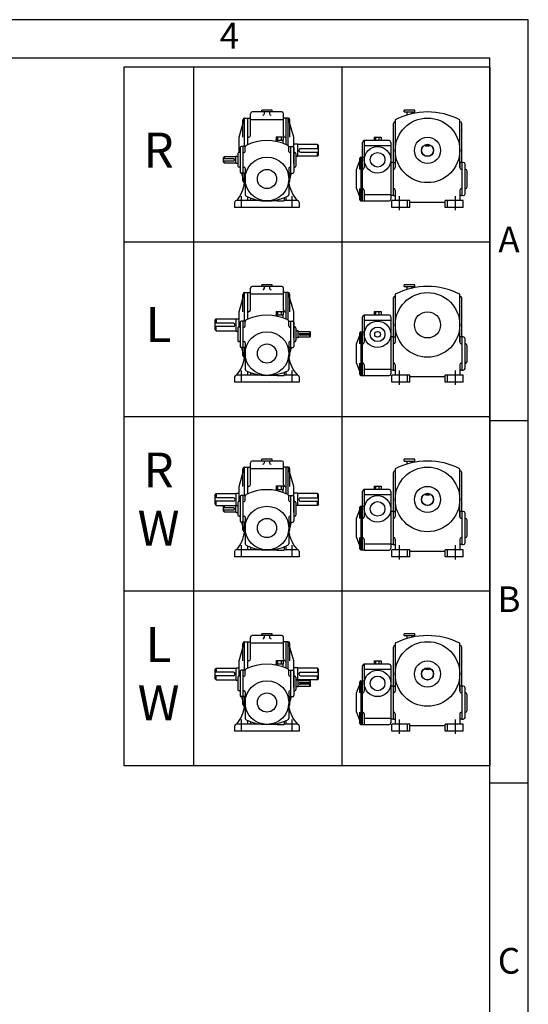
# Model space of a CAD drawing. Units: millimetres. Extents: x 0 to 1190, y 0 to 842.
# Drawn here: x 910 to 1190, y 299 to 842 of the extents above; entities that cross this region are included whole.
import ezdxf

# ---------------------------------------------------------------- set-up
doc = ezdxf.new("R2010")
doc.units = ezdxf.units.MM
doc.header["$LTSCALE"] = 30
doc.linetypes.add('CENTER', pattern=[2, 1.25, -0.25, 0.25, -0.25])

# ---------------------------------------------------------------- blocks, each defined once
blk = doc.blocks.new('GVTYPE')
for p, q in [((57.02, 484.69), (57.02, 4.69)), ((159.02, 484.69), (159.02, 4.69)), ((117.71, 453.99), (97.31, 453.99)), ((111.11, 455.19), (103.91, 455.19)), ((103.91, 453.99), (103.91, 455.19)), ((105.83, 452.95), (105.83, 453.99)), ((109.19, 453.99), (109.19, 453.99)), ((109.19, 453.99), (109.19, 452.95)), ((111.11, 453.99), (111.11, 455.19)), ((209.07, 455.19), (201.87, 455.19)), ((201.87, 453.99), (201.87, 455.19)), ((201.87, 453.99), (209.07, 453.99)), ((203.79, 451.91), (203.79, 453.99)), ((207.15, 453.99), (207.15, 452.79)), ((207.15, 453.99), (207.15, 453.99)), ((209.07, 453.99), (209.07, 455.19)), ((88.31, 436.59), (92.15, 449.79)), ((90.95, 436.59), (90.95, 448.59)), ((92.15, 430.23), (92.15, 449.79)), ((92.15, 449.79), (96.11, 449.79)), ((94.31, 431.54), (94.31, 449.79)), ((96.11, 437.79), (96.11, 452.79)), ((118.91, 448.66), (96.11, 448.66)), ((118.91, 437.79), (118.91, 452.79)), ((122.15, 449.79), (118.91, 449.79)), ((120.71, 431.54), (120.71, 449.79)), ((122.15, 430.79), (122.15, 449.79)), ((125.99, 436.59), (122.15, 449.79)), ((123.35, 436.59), (123.35, 448.59)), ((195.68, 448.66), (195.68, 419.31)), ((195.68, 447.31), (195.68, 447.31)), ((240.08, 415.71), (240.08, 448.66)), ((240.2, 447.31), (240.08, 447.31)), ((194.48, 419.31), (194.48, 446.11)), ((241.4, 419.31), (241.4, 446.11)), ((88.31, 426.15), (88.31, 436.59)), ((94.91, 436.59), (94.31, 436.59)), ((113.9, 436.91), (113.9, 434.51)), ((113.9, 436.91), (118.7, 436.91)), ((113.9, 434.51), (118.7, 434.51)), ((113.9, 433.77), (113.9, 434.51)), ((115.1, 434.51), (115.1, 436.91)), ((117.5, 434.51), (117.5, 436.91)), ((118.7, 436.91), (118.7, 434.51)), ((118.7, 432.34), (118.7, 434.51)), ((120.11, 436.59), (120.71, 436.59)), ((125.99, 418.59), (125.99, 436.59)), ((191.48, 434.31), (174.44, 434.31)), ((174.44, 434.31), (174.44, 415.71)), ((174.44, 434.31), (174.44, 434.31)), ((181.16, 436.71), (181.16, 434.31)), ((181.16, 436.71), (185.96, 436.71)), ((182.36, 434.31), (182.36, 436.71)), ((184.76, 434.31), (184.76, 436.71)), ((185.96, 436.71), (185.96, 434.31)), ((89.03, 429.51), (89.03, 412.71)), ((92.54, 430.23), (89.75, 430.23)), ((91.19, 411.99), (91.19, 430.23)), ((92.51, 426.87), (92.51, 429.94)), ((92.51, 426.87), (92.51, 429.94)), ((122.47, 430.23), (125.27, 430.23)), ((122.51, 426.87), (122.51, 429.94)), ((123.83, 411.99), (123.83, 430.23)), ((128.63, 431.79), (125.99, 431.79)), ((125.99, 429.51), (125.99, 412.71)), ((128.63, 431.67), (128.63, 431.79)), ((142.31, 431.67), (128.63, 431.67)), ((128.63, 423.51), (128.63, 431.67)), ((130.55, 428.79), (143.03, 428.79)), ((142.31, 431.67), (142.31, 428.79)), ((143.03, 430.95), (142.31, 431.67)), ((143.03, 424.23), (143.03, 430.95)), ((173.24, 422.91), (173.24, 433.11)), ((192.68, 430.68), (174.44, 430.68)), ((192.68, 433.11), (192.68, 393.99)), ((216.68, 430.59), (216.68, 431.49)), ((219.08, 430.59), (216.68, 430.59)), ((219.08, 431.49), (219.08, 430.59)), ((77.63, 422.67), (78.11, 423.15)), ((77.63, 419.55), (77.63, 422.67)), ((84.71, 421.71), (77.63, 421.71)), ((77.63, 420.51), (84.71, 420.51)), ((86.03, 423.15), (78.11, 423.15)), ((78.11, 423.15), (78.11, 421.71)), ((78.11, 419.07), (78.11, 420.51)), ((86.03, 423.51), (87.59, 423.51)), ((86.03, 423.15), (86.03, 423.51)), ((86.03, 419.07), (86.03, 423.15)), ((86.03, 423.15), (86.03, 423.15)), ((87.59, 425.43), (87.59, 416.79)), ((89.03, 426.15), (88.31, 426.15)), ((91.19, 426.15), (91.79, 426.15)), ((91.19, 426.15), (91.67, 426.15)), ((123.23, 426.15), (123.83, 426.15)), ((125.99, 426.15), (126.71, 426.15)), ((127.43, 425.43), (127.43, 416.79)), ((128.63, 423.39), (127.43, 423.39)), ((142.31, 423.51), (128.63, 423.51)), ((128.63, 423.51), (128.63, 423.39)), ((130.55, 426.39), (143.03, 426.39)), ((142.31, 423.51), (142.31, 426.39)), ((143.03, 424.23), (142.31, 423.51)), ((169.04, 414.51), (172.34, 422.91)), ((171.44, 414.51), (171.44, 422.19)), ((172.16, 422.91), (174.44, 422.91)), ((172.34, 392.91), (172.34, 422.91)), ((173.24, 392.91), (173.24, 422.91)), ((173.24, 392.91), (173.24, 422.91)), ((77.63, 419.55), (78.11, 419.07)), ((78.11, 419.07), (86.03, 419.07)), ((86.03, 419.07), (86.03, 418.71)), ((86.03, 418.71), (87.59, 418.71)), ((89.03, 416.07), (88.31, 416.07)), ((91.19, 416.07), (91.67, 416.07)), ((91.43, 416.07), (91.79, 416.07)), ((92.51, 415.35), (92.51, 397.15)), ((122.51, 415.35), (122.51, 397.15)), ((123.83, 416.07), (123.23, 416.07)), ((123.83, 416.07), (123.35, 416.07)), ((125.99, 416.07), (126.71, 416.07)), ((169.04, 401.31), (169.04, 414.51)), ((194.36, 419.31), (192.68, 419.31)), ((194.36, 419.31), (194.36, 396.51)), ((194.36, 419.31), (194.36, 396.51)), ((194.36, 419.31), (195.68, 419.31)), ((195.68, 419.31), (195.68, 415.83)), ((241.4, 419.31), (240.08, 419.31)), ((240.08, 419.31), (240.08, 415.71)), ((241.4, 419.31), (241.4, 396.51)), ((242.48, 419.31), (241.4, 419.31)), ((243.68, 397.71), (243.68, 418.11)), ((243.68, 414.51), (243.92, 414.51)), ((245.12, 402.51), (245.12, 413.31)), ((92.51, 411.99), (89.75, 411.99)), ((90.08, 411.99), (91.83, 405.43)), ((90.95, 406.59), (90.95, 411.99)), ((92.15, 405.39), (92.15, 411.99)), ((124.22, 411.99), (122.51, 405.61)), ((122.51, 411.99), (125.27, 411.99)), ((123.35, 406.59), (123.35, 411.99)), ((92.15, 405.39), (92.51, 405.39)), ((169.04, 401.31), (172.34, 392.91)), ((171.44, 393.63), (171.44, 401.31)), ((174.44, 400.11), (174.44, 392.79)), ((195.68, 400.23), (195.68, 393.03)), ((240.08, 400.11), (240.08, 393.03)), ((243.68, 401.31), (243.92, 401.31)), ((103.54, 393.03), (86.51, 393.03)), ((94.31, 393.03), (94.31, 395.56)), ((96.11, 394.83), (96.11, 393.03)), ((111.47, 393.03), (114.44, 393.03)), ((114.44, 393.53), (114.44, 392.79)), ((114.44, 392.79), (119.24, 392.79)), ((119.24, 394.95), (119.24, 392.79)), ((128.51, 393.03), (119.24, 393.03)), ((120.71, 393.03), (120.71, 395.56)), ((172.16, 392.91), (174.44, 392.91)), ((174.44, 397.15), (192.68, 397.15)), ((174.44, 392.79), (191.48, 392.79)), ((194.36, 396.51), (192.68, 396.51)), ((193.28, 388.23), (193.28, 393.03)), ((205.76, 393.03), (193.28, 393.03)), ((194.36, 396.51), (195.68, 396.51)), ((204.08, 388.23), (204.08, 393.03)), ((205.76, 388.23), (205.76, 393.03)), ((230, 388.23), (230, 393.03)), ((242.48, 393.03), (230, 393.03)), ((231.68, 388.23), (231.68, 393.03)), ((241.4, 396.51), (240.08, 396.51)), ((241.4, 396.51), (242.48, 396.51)), ((242.48, 388.23), (242.48, 393.03)), ((85.31, 391.83), (85.31, 388.23)), ((129.71, 388.23), (85.31, 388.23)), ((129.71, 391.83), (129.71, 388.23)), ((205.76, 388.23), (193.28, 388.23)), ((230, 391.83), (205.76, 391.83)), ((242.48, 388.23), (230, 388.23)), ((9.02, 364.69), (261.02, 364.69)), ((96.11, 317.79), (96.11, 332.79)), ((117.71, 333.99), (97.31, 333.99)), ((111.11, 335.19), (103.91, 335.19)), ((103.91, 333.99), (103.91, 335.19)), ((105.83, 332.95), (105.83, 333.99)), ((109.19, 333.99), (109.19, 332.95)), ((109.19, 333.99), (109.19, 333.99)), ((111.11, 333.99), (111.11, 335.19)), ((118.91, 317.79), (118.91, 332.79)), ((209.07, 335.19), (201.87, 335.19)), ((201.87, 333.99), (201.87, 335.19)), ((201.87, 333.99), (209.07, 333.99)), ((203.79, 331.91), (203.79, 333.99)), ((207.15, 333.99), (207.15, 332.79)), ((207.15, 333.99), (207.15, 333.99)), ((209.07, 333.99), (209.07, 335.19)), ((88.31, 316.59), (92.15, 329.79)), ((90.95, 316.59), (90.95, 328.59)), ((92.15, 310.23), (92.15, 329.79)), ((92.15, 329.79), (96.11, 329.79)), ((94.31, 311.54), (94.31, 329.79)), ((118.91, 328.66), (96.11, 328.66)), ((122.15, 329.79), (118.91, 329.79)), ((120.71, 311.54), (120.71, 329.79)), ((125.99, 316.59), (122.15, 329.79)), ((122.15, 310.79), (122.15, 329.79)), ((123.35, 316.59), (123.35, 328.59)), ((194.48, 299.31), (194.48, 326.11)), ((195.68, 328.66), (195.68, 299.31)), ((195.68, 327.31), (195.68, 327.31)), ((240.08, 295.71), (240.08, 328.66)), ((240.2, 327.31), (240.08, 327.31)), ((241.4, 299.31), (241.4, 326.11)), ((71.99, 310.95), (72.71, 311.67)), ((72.71, 311.67), (86.39, 311.67)), ((72.71, 311.67), (72.71, 308.79)), ((86.39, 311.79), (88.31, 311.79)), ((86.39, 311.67), (86.39, 311.79)), ((86.39, 303.51), (86.39, 311.67)), ((88.31, 306.15), (88.31, 316.59)), ((94.91, 316.59), (94.31, 316.59)), ((113.9, 316.91), (113.9, 314.51)), ((113.9, 316.91), (118.7, 316.91)), ((113.9, 313.77), (113.9, 314.51)), ((113.9, 314.51), (118.7, 314.51)), ((115.1, 314.51), (115.1, 316.91)), ((117.5, 314.51), (117.5, 316.91)), ((118.7, 316.91), (118.7, 314.51)), ((118.7, 312.34), (118.7, 314.51)), ((120.11, 316.59), (120.71, 316.59)), ((125.99, 298.59), (125.99, 316.59)), ((173.24, 302.91), (173.24, 313.11)), ((174.44, 314.31), (174.44, 295.71)), ((191.48, 314.31), (174.44, 314.31)), ((174.44, 314.31), (174.44, 314.31)), ((181.16, 316.71), (185.96, 316.71)), ((181.16, 316.71), (181.16, 314.31)), ((182.36, 314.31), (182.36, 316.71)), ((184.76, 314.31), (184.76, 316.71)), ((185.96, 316.71), (185.96, 314.31)), ((192.68, 313.11), (192.68, 273.99)), ((71.99, 304.23), (71.99, 310.95)), ((84.47, 308.79), (71.99, 308.79)), ((84.47, 306.39), (71.99, 306.39)), ((72.71, 303.51), (72.71, 306.39)), ((87.59, 305.43), (87.59, 296.79)), ((89.03, 306.15), (88.31, 306.15)), ((89.03, 309.51), (89.03, 292.71)), ((92.54, 310.23), (89.75, 310.23)), ((91.19, 291.99), (91.19, 310.23)), ((91.19, 306.15), (91.67, 306.15)), ((91.19, 306.15), (91.79, 306.15)), ((92.51, 306.87), (92.51, 309.94)), ((92.51, 306.87), (92.51, 309.94)), ((122.47, 310.23), (125.27, 310.23)), ((122.51, 306.87), (122.51, 309.94)), ((123.23, 306.15), (123.83, 306.15)), ((123.83, 291.99), (123.83, 310.23)), ((125.99, 309.51), (125.99, 292.71)), ((125.99, 306.15), (126.71, 306.15)), ((127.43, 305.43), (127.43, 296.79)), ((192.68, 310.68), (174.44, 310.68)), ((71.99, 304.23), (72.71, 303.51)), ((72.71, 303.51), (86.39, 303.51)), ((86.39, 303.51), (86.39, 303.39)), ((86.39, 303.39), (87.59, 303.39)), ((128.99, 303.51), (127.43, 303.51)), ((128.99, 298.71), (127.43, 298.71)), ((128.63, 303.51), (128.63, 303.39)), ((128.99, 303.15), (128.99, 303.51)), ((128.99, 299.07), (128.99, 303.15)), ((128.99, 303.15), (136.91, 303.15)), ((128.99, 303.15), (128.99, 303.15)), ((136.91, 299.07), (128.99, 299.07)), ((128.99, 299.07), (128.99, 298.71)), ((130.31, 301.71), (137.39, 301.71)), ((137.39, 300.51), (130.31, 300.51)), ((136.91, 303.15), (136.91, 301.71)), ((137.39, 302.67), (136.91, 303.15)), ((136.91, 299.07), (136.91, 300.51)), ((137.39, 299.55), (136.91, 299.07)), ((137.39, 299.55), (137.39, 302.67)), ((169.04, 294.51), (172.34, 302.91)), ((171.44, 294.51), (171.44, 302.19)), ((172.16, 302.91), (174.44, 302.91)), ((172.34, 272.91), (172.34, 302.91)), ((173.24, 272.91), (173.24, 302.91)), ((173.24, 272.91), (173.24, 302.91)), ((194.36, 299.31), (192.68, 299.31)), ((194.36, 299.31), (194.36, 276.51)), ((194.36, 299.31), (194.36, 276.51)), ((194.36, 299.31), (195.68, 299.31)), ((195.68, 299.31), (195.68, 295.83)), ((241.4, 299.31), (240.08, 299.31)), ((240.08, 299.31), (240.08, 295.71)), ((241.4, 299.31), (241.4, 276.51)), ((242.48, 299.31), (241.4, 299.31)), ((243.68, 277.71), (243.68, 298.11)), ((89.03, 296.07), (88.31, 296.07)), ((92.51, 291.99), (89.75, 291.99)), ((90.08, 291.99), (91.83, 285.43)), ((90.95, 286.59), (90.95, 291.99)), ((91.19, 296.07), (91.67, 296.07)), ((91.43, 296.07), (91.79, 296.07)), ((92.15, 285.39), (92.15, 291.99)), ((92.51, 295.35), (92.51, 277.15)), ((122.51, 295.35), (122.51, 277.15)), ((124.22, 291.99), (122.51, 285.61)), ((122.51, 291.99), (125.27, 291.99)), ((123.83, 296.07), (123.23, 296.07)), ((123.83, 296.07), (123.35, 296.07)), ((123.35, 286.59), (123.35, 291.99)), ((125.99, 296.07), (126.71, 296.07)), ((169.04, 281.31), (169.04, 294.51)), ((243.68, 294.51), (243.92, 294.51)), ((245.12, 282.51), (245.12, 293.31)), ((92.15, 285.39), (92.51, 285.39)), ((169.04, 281.31), (172.34, 272.91)), ((171.44, 273.63), (171.44, 281.31)), ((174.44, 280.11), (174.44, 272.79)), ((195.68, 280.23), (195.68, 273.03)), ((240.08, 280.11), (240.08, 273.03)), ((243.68, 281.31), (243.92, 281.31)), ((85.31, 271.83), (85.31, 268.23)), ((103.54, 273.03), (86.51, 273.03)), ((94.31, 273.03), (94.31, 275.56)), ((96.11, 274.83), (96.11, 273.03)), ((111.47, 273.03), (114.44, 273.03)), ((114.44, 273.53), (114.44, 272.79)), ((114.44, 272.79), (119.24, 272.79)), ((119.24, 274.95), (119.24, 272.79)), ((128.51, 273.03), (119.24, 273.03)), ((120.71, 273.03), (120.71, 275.56)), ((129.71, 271.83), (129.71, 268.23)), ((172.16, 272.91), (174.44, 272.91)), ((174.44, 277.15), (192.68, 277.15)), ((174.44, 272.79), (191.48, 272.79)), ((194.36, 276.51), (192.68, 276.51)), ((205.76, 273.03), (193.28, 273.03)), ((193.28, 268.23), (193.28, 273.03)), ((194.36, 276.51), (195.68, 276.51)), ((204.08, 268.23), (204.08, 273.03)), ((205.76, 268.23), (205.76, 273.03)), ((230, 271.83), (205.76, 271.83)), ((230, 268.23), (230, 273.03)), ((242.48, 273.03), (230, 273.03)), ((231.68, 268.23), (231.68, 273.03)), ((241.4, 276.51), (240.08, 276.51)), ((241.4, 276.51), (242.48, 276.51)), ((242.48, 268.23), (242.48, 273.03)), ((129.71, 268.23), (85.31, 268.23)), ((205.76, 268.23), (193.28, 268.23)), ((242.48, 268.23), (230, 268.23)), ((9.02, 244.69), (261.02, 244.69)), ((96.11, 197.79), (96.11, 212.79)), ((117.71, 213.99), (97.31, 213.99)), ((111.11, 215.19), (103.91, 215.19)), ((103.91, 213.99), (103.91, 215.19)), ((105.83, 212.95), (105.83, 213.99)), ((109.19, 213.99), (109.19, 212.95)), ((109.19, 213.99), (109.19, 213.99)), ((111.11, 213.99), (111.11, 215.19)), ((118.91, 197.79), (118.91, 212.79)), ((209.07, 215.19), (201.87, 215.19)), ((201.87, 213.99), (201.87, 215.19)), ((201.87, 213.99), (209.07, 213.99)), ((203.79, 211.91), (203.79, 213.99)), ((207.15, 213.99), (207.15, 212.79)), ((207.15, 213.99), (207.15, 213.99)), ((209.07, 213.99), (209.07, 215.19)), ((88.31, 196.59), (92.15, 209.79)), ((90.95, 196.59), (90.95, 208.59)), ((92.15, 190.23), (92.15, 209.79)), ((92.15, 209.79), (96.11, 209.79)), ((94.31, 191.54), (94.31, 209.79)), ((118.91, 208.66), (96.11, 208.66)), ((122.15, 209.79), (118.91, 209.79)), ((120.71, 191.54), (120.71, 209.79)), ((125.99, 196.59), (122.15, 209.79)), ((122.15, 190.79), (122.15, 209.79)), ((123.35, 196.59), (123.35, 208.59)), ((194.48, 179.31), (194.48, 206.11)), ((195.68, 208.66), (195.68, 179.31)), ((195.68, 207.31), (195.68, 207.31)), ((240.08, 175.71), (240.08, 208.66)), ((240.2, 207.31), (240.08, 207.31)), ((241.4, 179.31), (241.4, 206.11)), ((88.31, 186.15), (88.31, 196.59)), ((94.91, 196.59), (94.31, 196.59)), ((113.9, 196.91), (113.9, 194.51)), ((113.9, 196.91), (118.7, 196.91)), ((115.1, 194.51), (115.1, 196.91)), ((117.5, 194.51), (117.5, 196.91)), ((118.7, 196.91), (118.7, 194.51)), ((120.11, 196.59), (120.71, 196.59)), ((125.99, 178.59), (125.99, 196.59)), ((181.16, 196.71), (185.96, 196.71)), ((181.16, 196.71), (181.16, 194.31)), ((182.36, 194.31), (182.36, 196.71)), ((184.76, 194.31), (184.76, 196.71)), ((185.96, 196.71), (185.96, 194.31)), ((71.99, 190.95), (72.71, 191.67)), ((71.99, 184.23), (71.99, 190.95)), ((72.71, 191.67), (86.39, 191.67)), ((72.71, 191.67), (72.71, 188.79)), ((86.39, 191.79), (88.31, 191.79)), ((86.39, 191.67), (86.39, 191.79)), ((86.39, 183.51), (86.39, 191.67)), ((92.54, 190.23), (89.75, 190.23)), ((91.19, 171.99), (91.19, 190.23)), ((92.51, 186.87), (92.51, 189.94)), ((92.51, 186.87), (92.51, 189.94)), ((113.9, 193.77), (113.9, 194.51)), ((113.9, 194.51), (118.7, 194.51)), ((118.7, 192.34), (118.7, 194.51)), ((122.47, 190.23), (125.27, 190.23)), ((122.51, 186.87), (122.51, 189.94)), ((123.83, 171.99), (123.83, 190.23)), ((128.63, 191.79), (125.99, 191.79)), ((128.63, 191.67), (128.63, 191.79)), ((142.31, 191.67), (128.63, 191.67)), ((128.63, 183.51), (128.63, 191.67)), ((143.03, 190.95), (142.31, 191.67)), ((142.31, 191.67), (142.31, 188.79)), ((143.03, 184.23), (143.03, 190.95)), ((173.24, 182.91), (173.24, 193.11)), ((174.44, 194.31), (174.44, 175.71)), ((191.48, 194.31), (174.44, 194.31)), ((174.44, 194.31), (174.44, 194.31)), ((192.68, 190.68), (174.44, 190.68)), ((192.68, 193.11), (192.68, 153.99)), ((216.68, 190.59), (216.68, 191.49)), ((219.08, 190.59), (216.68, 190.59)), ((219.08, 191.49), (219.08, 190.59)), ((84.47, 188.79), (71.99, 188.79)), ((84.47, 186.39), (71.99, 186.39)), ((71.99, 184.23), (72.71, 183.51)), ((72.71, 183.51), (72.71, 186.39)), ((72.71, 183.51), (86.39, 183.51)), ((77.63, 182.67), (78.11, 183.15)), ((78.11, 183.15), (78.11, 181.71)), ((86.03, 183.15), (78.11, 183.15)), ((86.03, 183.15), (86.03, 183.51)), ((86.03, 183.51), (87.59, 183.51)), ((86.03, 179.07), (86.03, 183.15)), ((86.03, 183.15), (86.03, 183.15)), ((86.39, 183.51), (86.39, 183.39)), ((86.39, 183.39), (87.59, 183.39)), ((87.59, 185.43), (87.59, 176.79)), ((89.03, 186.15), (88.31, 186.15)), ((89.03, 189.51), (89.03, 172.71)), ((91.19, 186.15), (91.67, 186.15)), ((91.19, 186.15), (91.79, 186.15)), ((123.23, 186.15), (123.83, 186.15)), ((125.99, 189.51), (125.99, 172.71)), ((125.99, 186.15), (126.71, 186.15)), ((127.43, 185.43), (127.43, 176.79)), ((128.63, 183.39), (127.43, 183.39)), ((142.31, 183.51), (128.63, 183.51)), ((128.63, 183.51), (128.63, 183.39)), ((130.55, 188.79), (143.03, 188.79)), ((130.55, 186.39), (143.03, 186.39)), ((142.31, 183.51), (142.31, 186.39)), ((143.03, 184.23), (142.31, 183.51)), ((169.04, 174.51), (172.34, 182.91)), ((172.16, 182.91), (174.44, 182.91)), ((172.34, 152.91), (172.34, 182.91)), ((173.24, 152.91), (173.24, 182.91)), ((173.24, 152.91), (173.24, 182.91)), ((77.63, 179.55), (77.63, 182.67)), ((84.71, 181.71), (77.63, 181.71)), ((77.63, 180.51), (84.71, 180.51)), ((77.63, 179.55), (78.11, 179.07)), ((78.11, 179.07), (78.11, 180.51)), ((78.11, 179.07), (86.03, 179.07)), ((86.03, 179.07), (86.03, 178.71)), ((86.03, 178.71), (87.59, 178.71)), ((89.03, 176.07), (88.31, 176.07)), ((91.19, 176.07), (91.67, 176.07)), ((91.43, 176.07), (91.79, 176.07)), ((123.83, 176.07), (123.23, 176.07)), ((123.83, 176.07), (123.35, 176.07)), ((125.99, 176.07), (126.71, 176.07)), ((171.44, 174.51), (171.44, 182.19)), ((194.36, 179.31), (192.68, 179.31)), ((194.36, 179.31), (194.36, 156.51)), ((194.36, 179.31), (194.36, 156.51)), ((194.36, 179.31), (195.68, 179.31)), ((195.68, 179.31), (195.68, 175.83)), ((241.4, 179.31), (240.08, 179.31)), ((240.08, 179.31), (240.08, 175.71)), ((241.4, 179.31), (241.4, 156.51)), ((242.48, 179.31), (241.4, 179.31)), ((243.68, 157.71), (243.68, 178.11)), ((92.51, 171.99), (89.75, 171.99)), ((90.08, 171.99), (91.83, 165.43)), ((90.95, 166.59), (90.95, 171.99)), ((92.15, 165.39), (92.15, 171.99)), ((92.51, 175.35), (92.51, 157.15)), ((122.51, 175.35), (122.51, 157.15)), ((124.22, 171.99), (122.51, 165.61)), ((122.51, 171.99), (125.27, 171.99)), ((123.35, 166.59), (123.35, 171.99)), ((169.04, 161.31), (169.04, 174.51)), ((243.68, 174.51), (243.92, 174.51)), ((245.12, 162.51), (245.12, 173.31)), ((92.15, 165.39), (92.51, 165.39)), ((169.04, 161.31), (172.34, 152.91)), ((171.44, 153.63), (171.44, 161.31)), ((174.44, 160.11), (174.44, 152.79)), ((174.44, 157.15), (192.68, 157.15)), ((194.36, 156.51), (192.68, 156.51)), ((194.36, 156.51), (195.68, 156.51)), ((195.68, 160.23), (195.68, 153.03)), ((240.08, 160.11), (240.08, 153.03)), ((241.4, 156.51), (240.08, 156.51)), ((241.4, 156.51), (242.48, 156.51)), ((243.68, 161.31), (243.92, 161.31)), ((85.31, 151.83), (85.31, 148.23)), ((103.54, 153.03), (86.51, 153.03)), ((94.31, 153.03), (94.31, 155.56)), ((96.11, 154.83), (96.11, 153.03)), ((111.47, 153.03), (114.44, 153.03)), ((114.44, 153.53), (114.44, 152.79)), ((114.44, 152.79), (119.24, 152.79)), ((119.24, 154.95), (119.24, 152.79)), ((128.51, 153.03), (119.24, 153.03)), ((120.71, 153.03), (120.71, 155.56)), ((129.71, 151.83), (129.71, 148.23)), ((172.16, 152.91), (174.44, 152.91)), ((174.44, 152.79), (191.48, 152.79)), ((205.76, 153.03), (193.28, 153.03)), ((193.28, 148.23), (193.28, 153.03)), ((204.08, 148.23), (204.08, 153.03)), ((205.76, 148.23), (205.76, 153.03)), ((230, 151.83), (205.76, 151.83)), ((230, 148.23), (230, 153.03)), ((242.48, 153.03), (230, 153.03)), ((231.68, 148.23), (231.68, 153.03)), ((242.48, 148.23), (242.48, 153.03)), ((129.71, 148.23), (85.31, 148.23)), ((205.76, 148.23), (193.28, 148.23)), ((242.48, 148.23), (230, 148.23)), ((9.02, 124.69), (261.02, 124.69)), ((111.11, 95.19), (103.91, 95.19)), ((103.91, 93.99), (103.91, 95.19)), ((111.11, 93.99), (111.11, 95.19)), ((209.07, 95.19), (201.87, 95.19)), ((201.87, 93.99), (201.87, 95.19)), ((209.07, 93.99), (209.07, 95.19)), ((88.31, 76.59), (92.15, 89.79)), ((90.95, 76.59), (90.95, 88.59)), ((92.15, 70.23), (92.15, 89.79)), ((92.15, 89.79), (96.11, 89.79)), ((94.31, 71.54), (94.31, 89.79)), ((96.11, 77.79), (96.11, 92.79)), ((118.91, 88.66), (96.11, 88.66)), ((117.71, 93.99), (97.31, 93.99)), ((105.83, 92.95), (105.83, 93.99)), ((109.19, 93.99), (109.19, 93.99)), ((109.19, 93.99), (109.19, 92.95)), ((118.91, 77.79), (118.91, 92.79)), ((122.15, 89.79), (118.91, 89.79)), ((120.71, 71.54), (120.71, 89.79)), ((122.15, 70.79), (122.15, 89.79)), ((125.99, 76.59), (122.15, 89.79)), ((123.35, 76.59), (123.35, 88.59)), ((195.68, 88.66), (195.68, 59.31)), ((201.87, 93.99), (209.07, 93.99)), ((203.79, 91.91), (203.79, 93.99)), ((207.15, 93.99), (207.15, 93.99)), ((207.15, 93.99), (207.15, 92.79)), ((240.08, 55.71), (240.08, 88.66)), ((194.48, 59.31), (194.48, 86.11)), ((195.68, 87.31), (195.68, 87.31)), ((240.2, 87.31), (240.08, 87.31)), ((241.4, 59.31), (241.4, 86.11)), ((88.31, 66.15), (88.31, 76.59)), ((94.91, 76.59), (94.31, 76.59)), ((113.9, 76.91), (113.9, 74.51)), ((113.9, 76.91), (118.7, 76.91)), ((113.9, 74.51), (118.7, 74.51)), ((113.9, 73.77), (113.9, 74.51)), ((115.1, 74.51), (115.1, 76.91)), ((117.5, 74.51), (117.5, 76.91)), ((118.7, 76.91), (118.7, 74.51)), ((118.7, 72.34), (118.7, 74.51)), ((120.11, 76.59), (120.71, 76.59)), ((125.99, 58.59), (125.99, 76.59)), ((181.16, 76.71), (185.96, 76.71)), ((181.16, 76.71), (181.16, 74.31)), ((182.36, 74.31), (182.36, 76.71)), ((184.76, 74.31), (184.76, 76.71)), ((185.96, 76.71), (185.96, 74.31)), ((71.99, 70.95), (72.71, 71.67)), ((71.99, 64.23), (71.99, 70.95)), ((84.47, 68.79), (71.99, 68.79)), ((72.71, 71.67), (86.39, 71.67)), ((72.71, 71.67), (72.71, 68.79)), ((86.39, 71.67), (86.39, 71.79)), ((86.39, 71.79), (88.31, 71.79)), ((86.39, 63.51), (86.39, 71.67)), ((89.03, 69.51), (89.03, 52.71)), ((92.54, 70.23), (89.75, 70.23)), ((91.19, 51.99), (91.19, 70.23)), ((92.51, 66.87), (92.51, 69.94)), ((92.51, 66.87), (92.51, 69.94)), ((122.47, 70.23), (125.27, 70.23)), ((122.51, 66.87), (122.51, 69.94)), ((123.83, 51.99), (123.83, 70.23)), ((128.63, 71.79), (125.99, 71.79)), ((125.99, 69.51), (125.99, 52.71)), ((128.63, 71.67), (128.63, 71.79)), ((142.31, 71.67), (128.63, 71.67)), ((128.63, 63.51), (128.63, 71.67)), ((130.55, 68.79), (143.03, 68.79)), ((142.31, 71.67), (142.31, 68.79)), ((143.03, 70.95), (142.31, 71.67)), ((143.03, 64.23), (143.03, 70.95)), ((173.24, 62.91), (173.24, 73.11)), ((174.44, 74.31), (174.44, 55.71)), ((191.48, 74.31), (174.44, 74.31)), ((174.44, 74.31), (174.44, 74.31)), ((192.68, 70.68), (174.44, 70.68)), ((192.68, 73.11), (192.68, 33.99)), ((216.68, 70.59), (216.68, 71.49)), ((219.08, 70.59), (216.68, 70.59)), ((219.08, 71.49), (219.08, 70.59)), ((84.47, 66.39), (71.99, 66.39)), ((71.99, 64.23), (72.71, 63.51)), ((72.71, 63.51), (72.71, 66.39)), ((72.71, 63.51), (86.39, 63.51)), ((86.39, 63.51), (86.39, 63.39)), ((86.39, 63.39), (87.59, 63.39)), ((87.59, 65.43), (87.59, 56.79)), ((89.03, 66.15), (88.31, 66.15)), ((91.19, 66.15), (91.79, 66.15)), ((91.19, 66.15), (91.67, 66.15)), ((123.23, 66.15), (123.83, 66.15)), ((125.99, 66.15), (126.71, 66.15)), ((127.43, 65.43), (127.43, 56.79)), ((128.99, 63.51), (127.43, 63.51)), ((128.63, 63.39), (127.43, 63.39)), ((142.31, 63.51), (128.63, 63.51)), ((128.63, 63.51), (128.63, 63.39)), ((128.99, 63.15), (128.99, 63.51)), ((128.99, 59.07), (128.99, 63.15)), ((128.99, 63.15), (128.99, 63.15)), ((128.99, 63.15), (136.91, 63.15)), ((130.31, 61.71), (137.39, 61.71)), ((130.55, 66.39), (143.03, 66.39)), ((136.91, 63.15), (136.91, 61.71)), ((137.39, 62.67), (136.91, 63.15)), ((137.39, 59.55), (137.39, 62.67)), ((142.31, 63.51), (142.31, 66.39)), ((143.03, 64.23), (142.31, 63.51)), ((169.04, 54.51), (172.34, 62.91)), ((171.44, 54.51), (171.44, 62.19)), ((172.16, 62.91), (174.44, 62.91)), ((172.34, 32.91), (172.34, 62.91)), ((173.24, 32.91), (173.24, 62.91)), ((173.24, 32.91), (173.24, 62.91)), ((89.03, 56.07), (88.31, 56.07)), ((91.19, 56.07), (91.67, 56.07)), ((91.43, 56.07), (91.79, 56.07)), ((92.51, 55.35), (92.51, 37.15)), ((122.51, 55.35), (122.51, 37.15)), ((123.83, 56.07), (123.23, 56.07)), ((123.83, 56.07), (123.35, 56.07)), ((125.99, 56.07), (126.71, 56.07)), ((128.99, 58.71), (127.43, 58.71)), ((128.99, 59.07), (128.99, 58.71)), ((136.91, 59.07), (128.99, 59.07)), ((137.39, 60.51), (130.31, 60.51)), ((136.91, 59.07), (136.91, 60.51)), ((137.39, 59.55), (136.91, 59.07)), ((169.04, 41.31), (169.04, 54.51)), ((194.36, 59.31), (192.68, 59.31)), ((194.36, 59.31), (194.36, 36.51)), ((194.36, 59.31), (194.36, 36.51)), ((194.36, 59.31), (195.68, 59.31)), ((195.68, 59.31), (195.68, 55.83)), ((240.08, 59.31), (240.08, 55.71)), ((241.4, 59.31), (240.08, 59.31)), ((241.4, 59.31), (241.4, 36.51)), ((242.48, 59.31), (241.4, 59.31)), ((243.68, 37.71), (243.68, 58.11)), ((243.68, 54.51), (243.92, 54.51)), ((92.51, 51.99), (89.75, 51.99)), ((90.08, 51.99), (91.83, 45.43)), ((90.95, 46.59), (90.95, 51.99)), ((92.15, 45.39), (92.15, 51.99)), ((124.22, 51.99), (122.51, 45.61)), ((122.51, 51.99), (125.27, 51.99)), ((123.35, 46.59), (123.35, 51.99)), ((245.12, 42.51), (245.12, 53.31)), ((92.15, 45.39), (92.51, 45.39)), ((169.04, 41.31), (172.34, 32.91)), ((171.44, 33.63), (171.44, 41.31)), ((243.68, 41.31), (243.92, 41.31)), ((94.31, 33.03), (94.31, 35.56)), ((96.11, 34.83), (96.11, 33.03)), ((119.24, 34.95), (119.24, 32.79)), ((120.71, 33.03), (120.71, 35.56)), ((174.44, 40.11), (174.44, 32.79)), ((174.44, 37.15), (192.68, 37.15)), ((194.36, 36.51), (192.68, 36.51)), ((194.36, 36.51), (195.68, 36.51)), ((195.68, 40.23), (195.68, 33.03)), ((240.08, 40.11), (240.08, 33.03)), ((241.4, 36.51), (240.08, 36.51)), ((241.4, 36.51), (242.48, 36.51)), ((85.31, 31.83), (85.31, 28.23)), ((129.71, 28.23), (85.31, 28.23)), ((103.54, 33.03), (86.51, 33.03)), ((111.47, 33.03), (114.44, 33.03)), ((114.44, 33.53), (114.44, 32.79)), ((114.44, 32.79), (119.24, 32.79)), ((128.51, 33.03), (119.24, 33.03)), ((129.71, 31.83), (129.71, 28.23)), ((172.16, 32.91), (174.44, 32.91)), ((174.44, 32.79), (191.48, 32.79)), ((205.76, 33.03), (193.28, 33.03)), ((193.28, 28.23), (193.28, 33.03)), ((205.76, 28.23), (193.28, 28.23)), ((204.08, 28.23), (204.08, 33.03)), ((205.76, 28.23), (205.76, 33.03)), ((230, 31.83), (205.76, 31.83)), ((230, 28.23), (230, 33.03)), ((242.48, 33.03), (230, 33.03)), ((242.48, 28.23), (230, 28.23)), ((231.68, 28.23), (231.68, 33.03)), ((242.48, 28.23), (242.48, 33.03)), ((9.02, 4.69), (261.02, 4.69))]:
    blk.add_line(p, q)
at = {"linetype": 'CENTER'}
for p, q in [((90.11, 388.23), (90.11, 396.22)), ((124.91, 388.23), (124.91, 396.22)), ((198.68, 386.37), (198.68, 396.22)), ((237.08, 386.37), (237.08, 396.22)), ((90.11, 268.23), (90.11, 276.22)), ((124.91, 268.23), (124.91, 276.22)), ((198.68, 266.37), (198.68, 276.22)), ((237.08, 266.37), (237.08, 276.22)), ((90.11, 148.23), (90.11, 156.22)), ((124.91, 148.23), (124.91, 156.22)), ((198.68, 146.37), (198.68, 156.22)), ((237.08, 146.37), (237.08, 156.22)), ((90.11, 28.23), (90.11, 36.22)), ((124.91, 28.23), (124.91, 36.22)), ((198.68, 26.37), (198.68, 36.22)), ((237.08, 26.37), (237.08, 36.22))]:
    blk.add_line(p, q, dxfattribs=at)
blk.add_lwpolyline([(261.02, 4.69), (261.02, 484.69), (9.02, 484.69), (9.02, 4.69)])
for centre, radius in [((217.88, 427.59), 22.2), ((217.88, 427.59), 9), ((183.56, 421.11), 9.12), ((217.88, 427.59), 4.2), ((217.88, 427.59), 4.08), ((107.51, 407.91), 15), ((183.56, 421.11), 5.04), ((107.51, 407.91), 6.6), ((217.88, 307.59), 22.2), ((217.88, 307.59), 9), ((183.56, 301.11), 9.12), ((183.56, 301.11), 5.04), ((107.51, 287.91), 15), ((183.56, 301.11), 1.96), ((107.51, 287.91), 6.6), ((217.88, 187.59), 22.2), ((217.88, 187.59), 9), ((183.56, 181.11), 9.12), ((217.88, 187.59), 4.2), ((217.88, 187.59), 4.08), ((107.51, 167.91), 15), ((183.56, 181.11), 5.04), ((107.51, 167.91), 6.6), ((217.88, 67.59), 22.2), ((217.88, 67.59), 9), ((183.56, 61.11), 9.12), ((217.88, 67.59), 4.2), ((217.88, 67.59), 4.08), ((107.51, 47.91), 15), ((183.56, 61.11), 5.04), ((107.51, 47.91), 6.6)]:
    blk.add_circle(centre, radius)
for centre, radius, start, end in [((97.31, 452.79), 1.2, 90, 180), ((117.71, 452.79), 1.2, 0, 90), ((217.88, 405.03), 48.96, 63.03595, 116.96405), ((92.15, 448.59), 1.2, 90, 180), ((104.63, 452.95), 1.2, 270, 0), ((110.39, 452.95), 1.2, 180, 270), ((122.15, 448.59), 1.2, 0, 90), ((195.68, 446.11), 1.2, 90, 180), ((240.2, 446.11), 1.2, 0, 90), ((107.51, 401.47), 32.83, 64.13405, 115.86595), ((94.91, 437.79), 1.2, 270, 0), ((120.11, 437.79), 1.2, 180, 270), ((174.44, 433.11), 1.2, 90, 180), ((191.48, 433.11), 1.2, 0, 90), ((89.75, 429.51), 0.72, 90, 180), ((91.79, 426.87), 0.72, 270, 0), ((93.71, 429.94), 1.2, 115.86595, 180), ((121.31, 429.94), 1.2, 0, 64.13405), ((123.23, 426.87), 0.72, 180, 270), ((125.27, 429.51), 0.72, 0, 90), ((130.55, 427.59), 1.2, 90, 270), ((84.71, 421.11), 0.6, 270, 90), ((88.31, 425.43), 0.72, 90, 180), ((126.71, 425.43), 0.72, 0, 90), ((172.16, 422.19), 0.72, 90, 180), ((88.31, 416.79), 0.72, 180, 270), ((91.79, 415.35), 0.72, 0, 90), ((123.23, 415.35), 0.72, 90, 180), ((126.71, 416.79), 0.72, 270, 0), ((173.24, 415.71), 1.2, 270, 0), ((194.48, 415.83), 1.2, 270, 0), ((241.28, 415.71), 1.2, 180, 270), ((242.48, 418.11), 1.2, 0, 90), ((243.92, 413.31), 1.2, 0, 90), ((89.75, 412.71), 0.72, 180, 270), ((92.15, 406.59), 1.2, 180, 270), ((122.15, 406.59), 1.2, 287.4576, 0), ((125.27, 412.71), 0.72, 270, 0), ((70.56, 407.77), 21.71, 317.23979, 353.70477), ((145.65, 408.97), 23.41, 188.66404, 222.92266), ((173.24, 400.11), 1.2, 0, 90), ((194.48, 400.23), 1.2, 0, 90), ((241.28, 400.11), 1.2, 90, 180), ((243.92, 402.51), 1.2, 270, 0), ((86.51, 391.83), 1.2, 90, 180), ((93.71, 397.15), 1.2, 180, 244.13405), ((107.51, 425.62), 32.83, 244.13405, 295.86595), ((121.31, 397.15), 1.2, 295.86595, 0), ((128.51, 391.83), 1.2, 0, 90), ((172.16, 393.63), 0.72, 180, 270), ((191.48, 393.99), 1.2, 270, 0), ((242.48, 397.71), 1.2, 270, 0), ((97.31, 332.79), 1.2, 90, 180), ((104.63, 332.95), 1.2, 270, 0), ((110.39, 332.95), 1.2, 180, 270), ((117.71, 332.79), 1.2, 0, 90), ((217.88, 285.03), 48.96, 63.03595, 116.96405), ((92.15, 328.59), 1.2, 90, 180), ((122.15, 328.59), 1.2, 0, 90), ((195.68, 326.11), 1.2, 90, 180), ((240.2, 326.11), 1.2, 0, 90), ((107.51, 281.47), 32.83, 64.13405, 115.86595), ((94.91, 317.79), 1.2, 270, 0), ((120.11, 317.79), 1.2, 180, 270), ((174.44, 313.11), 1.2, 90, 180), ((191.48, 313.11), 1.2, 0, 90), ((84.47, 307.59), 1.2, 270, 90), ((88.31, 305.43), 0.72, 90, 180), ((89.75, 309.51), 0.72, 90, 180), ((91.79, 306.87), 0.72, 270, 0), ((93.71, 309.94), 1.2, 115.86595, 180), ((121.31, 309.94), 1.2, 0, 64.13405), ((123.23, 306.87), 0.72, 180, 270), ((125.27, 309.51), 0.72, 0, 90), ((126.71, 305.43), 0.72, 0, 90), ((130.31, 301.11), 0.6, 90, 270), ((172.16, 302.19), 0.72, 90, 180), ((242.48, 298.11), 1.2, 0, 90), ((88.31, 296.79), 0.72, 180, 270), ((89.75, 292.71), 0.72, 180, 270), ((91.79, 295.35), 0.72, 0, 90), ((123.23, 295.35), 0.72, 90, 180), ((125.27, 292.71), 0.72, 270, 0), ((126.71, 296.79), 0.72, 270, 0), ((173.24, 295.71), 1.2, 270, 0), ((194.48, 295.83), 1.2, 270, 0), ((241.28, 295.71), 1.2, 180, 270), ((243.92, 293.31), 1.2, 0, 90), ((70.56, 287.77), 21.71, 317.23979, 353.70477), ((92.15, 286.59), 1.2, 180, 270), ((122.15, 286.59), 1.2, 287.4576, 0), ((145.65, 288.97), 23.41, 188.66404, 222.92266), ((173.24, 280.11), 1.2, 0, 90), ((194.48, 280.23), 1.2, 0, 90), ((241.28, 280.11), 1.2, 90, 180), ((242.48, 277.71), 1.2, 270, 0), ((243.92, 282.51), 1.2, 270, 0), ((86.51, 271.83), 1.2, 90, 180), ((93.71, 277.15), 1.2, 180, 244.13405), ((107.51, 305.62), 32.83, 244.13405, 295.86595), ((121.31, 277.15), 1.2, 295.86595, 0), ((128.51, 271.83), 1.2, 0, 90), ((172.16, 273.63), 0.72, 180, 270), ((191.48, 273.99), 1.2, 270, 0), ((97.31, 212.79), 1.2, 90, 180), ((104.63, 212.95), 1.2, 270, 0), ((110.39, 212.95), 1.2, 180, 270), ((117.71, 212.79), 1.2, 0, 90), ((217.88, 165.03), 48.96, 63.03595, 116.96405), ((92.15, 208.59), 1.2, 90, 180), ((122.15, 208.59), 1.2, 0, 90), ((195.68, 206.11), 1.2, 90, 180), ((240.2, 206.11), 1.2, 0, 90), ((94.91, 197.79), 1.2, 270, 0), ((120.11, 197.79), 1.2, 180, 270), ((89.75, 189.51), 0.72, 90, 180), ((93.71, 189.94), 1.2, 115.86595, 180), ((107.51, 161.47), 32.83, 64.13405, 115.86595), ((121.31, 189.94), 1.2, 0, 64.13405), ((125.27, 189.51), 0.72, 0, 90), ((174.44, 193.11), 1.2, 90, 180), ((191.48, 193.11), 1.2, 0, 90), ((84.47, 187.59), 1.2, 270, 90), ((88.31, 185.43), 0.72, 90, 180), ((91.79, 186.87), 0.72, 270, 0), ((123.23, 186.87), 0.72, 180, 270), ((126.71, 185.43), 0.72, 0, 90), ((130.55, 187.59), 1.2, 90, 270), ((172.16, 182.19), 0.72, 90, 180), ((84.71, 181.11), 0.6, 270, 90), ((88.31, 176.79), 0.72, 180, 270), ((91.79, 175.35), 0.72, 0, 90), ((123.23, 175.35), 0.72, 90, 180), ((126.71, 176.79), 0.72, 270, 0), ((242.48, 178.11), 1.2, 0, 90), ((89.75, 172.71), 0.72, 180, 270), ((125.27, 172.71), 0.72, 270, 0), ((173.24, 175.71), 1.2, 270, 0), ((194.48, 175.83), 1.2, 270, 0), ((241.28, 175.71), 1.2, 180, 270), ((243.92, 173.31), 1.2, 0, 90), ((70.56, 167.77), 21.71, 317.23979, 353.70477), ((92.15, 166.59), 1.2, 180, 270), ((122.15, 166.59), 1.2, 287.4576, 0), ((145.65, 168.97), 23.41, 188.66404, 222.92266), ((243.92, 162.51), 1.2, 270, 0), ((93.71, 157.15), 1.2, 180, 244.13405), ((107.51, 185.62), 32.83, 244.13405, 295.86595), ((121.31, 157.15), 1.2, 295.86595, 0), ((173.24, 160.11), 1.2, 0, 90), ((194.48, 160.23), 1.2, 0, 90), ((241.28, 160.11), 1.2, 90, 180), ((242.48, 157.71), 1.2, 270, 0), ((86.51, 151.83), 1.2, 90, 180), ((128.51, 151.83), 1.2, 0, 90), ((172.16, 153.63), 0.72, 180, 270), ((191.48, 153.99), 1.2, 270, 0), ((92.15, 88.59), 1.2, 90, 180), ((97.31, 92.79), 1.2, 90, 180), ((104.63, 92.95), 1.2, 270, 0), ((110.39, 92.95), 1.2, 180, 270), ((117.71, 92.79), 1.2, 0, 90), ((122.15, 88.59), 1.2, 0, 90), ((217.88, 45.03), 48.96, 63.03595, 116.96405), ((195.68, 86.11), 1.2, 90, 180), ((240.2, 86.11), 1.2, 0, 90), ((94.91, 77.79), 1.2, 270, 0), ((120.11, 77.79), 1.2, 180, 270), ((84.47, 67.59), 1.2, 270, 90), ((89.75, 69.51), 0.72, 90, 180), ((93.71, 69.94), 1.2, 115.86595, 180), ((107.51, 41.47), 32.83, 64.13405, 115.86595), ((121.31, 69.94), 1.2, 0, 64.13405), ((125.27, 69.51), 0.72, 0, 90), ((130.55, 67.59), 1.2, 90, 270), ((174.44, 73.11), 1.2, 90, 180), ((191.48, 73.11), 1.2, 0, 90), ((88.31, 65.43), 0.72, 90, 180), ((91.79, 66.87), 0.72, 270, 0), ((123.23, 66.87), 0.72, 180, 270), ((126.71, 65.43), 0.72, 0, 90), ((130.31, 61.11), 0.6, 90, 270), ((172.16, 62.19), 0.72, 90, 180), ((88.31, 56.79), 0.72, 180, 270), ((91.79, 55.35), 0.72, 0, 90), ((123.23, 55.35), 0.72, 90, 180), ((126.71, 56.79), 0.72, 270, 0), ((173.24, 55.71), 1.2, 270, 0), ((194.48, 55.83), 1.2, 270, 0), ((241.28, 55.71), 1.2, 180, 270), ((242.48, 58.11), 1.2, 0, 90), ((243.92, 53.31), 1.2, 0, 90), ((89.75, 52.71), 0.72, 180, 270), ((125.27, 52.71), 0.72, 270, 0), ((70.56, 47.77), 21.71, 317.23979, 353.70477), ((92.15, 46.59), 1.2, 180, 270), ((122.15, 46.59), 1.2, 287.4576, 0), ((145.65, 48.97), 23.41, 188.66404, 222.92266), ((173.24, 40.11), 1.2, 0, 90), ((194.48, 40.23), 1.2, 0, 90), ((241.28, 40.11), 1.2, 90, 180), ((243.92, 42.51), 1.2, 270, 0), ((93.71, 37.15), 1.2, 180, 244.13405), ((107.51, 65.62), 32.83, 244.13405, 295.86595), ((121.31, 37.15), 1.2, 295.86595, 0), ((191.48, 33.99), 1.2, 270, 0), ((242.48, 37.71), 1.2, 270, 0), ((86.51, 31.83), 1.2, 90, 180), ((128.51, 31.83), 1.2, 0, 90), ((172.16, 33.63), 0.72, 180, 270)]:
    blk.add_arc(centre, radius, start, end)
at = {"char_height": 24, "width": 48, "attachment_point": 5}
for s, insert in [('R', (33.02, 424.69)), ('L', (33.02, 304.69)), ('R\\PW', (33.02, 184.69)), ('L\\PW', (33.02, 64.69))]:
    blk.add_mtext(s, dxfattribs=dict(at, insert=insert))

msp = doc.modelspace()

# ---------------------------------------------------------------- linework, layer by layer
for p, q in [((1190.16, 620.75), (1168.92, 620.75)), ((1190.16, 420.91), (1168.92, 420.91))]:
    msp.add_line(p, q)
for points in [[(0, 0), (1190.189, 0), (1190.189, 841.841), (0, 841.841)], [(0, 0), (1190.189, 0), (1190.189, 841.821), (0, 841.821)], [(21.24, 21.24), (1168.92, 21.24), (1168.92, 820.58), (21.24, 820.58)]]:
    msp.add_lwpolyline(points, close=True)

# ---------------------------------------------------------------- block references
at = {"xscale": 0.8019000000000034, "yscale": 0.8019000000000034, "zscale": 0.8019000000000002}
msp.add_blockref('GVTYPE', (959.907, 426.901), dxfattribs=at)

# ---------------------------------------------------------------- texts
at = {"char_height": 14.16, "attachment_point": 5}
for s, insert, width in [('4', (1025.46, 831.201), 286.91996), ('A', (1179.54, 718.846), 21.24022), ('B', (1179.54, 520.466), 21.24022), ('C', (1179.54, 321.105), 21.24022)]:
    msp.add_mtext(s, dxfattribs=dict(at, insert=insert, width=width))

doc.saveas('drawing.dxf')
